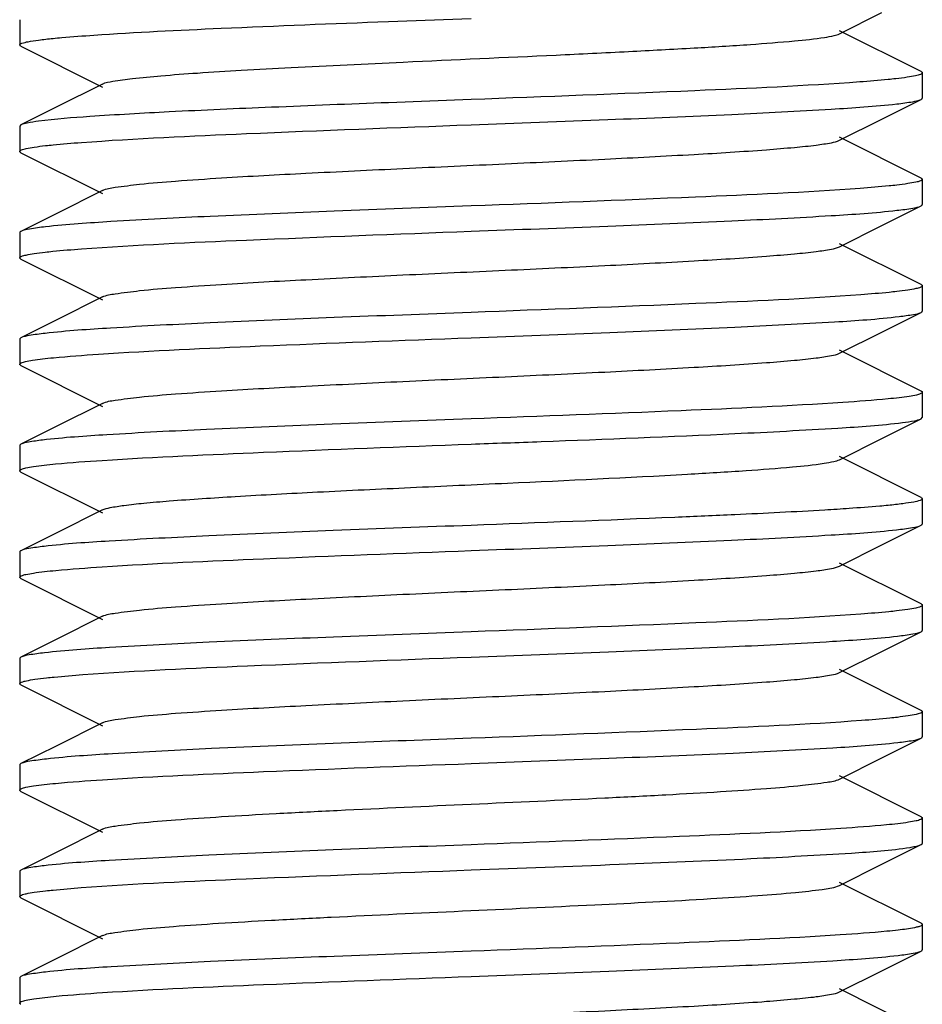
# Model space of a CAD drawing. Units: millimetres. Extents: x 17402 to 24133, y 2616 to 7481.
# Drawn here: x 18763 to 18773, y 5826 to 5837 of the extents above; entities that cross this region are included whole.
import ezdxf

# ---------------------------------------------------------------- set-up
doc = ezdxf.new("R2010")
doc.units = ezdxf.units.MM

# ---------------------------------------------------------------- blocks, each defined once
blk = doc.blocks.new('A$C1DA60AD0')
for p, q in [((299, 190.015), (299, 189.735)), ((303.085, 189.995), (304, 190.03)), ((308.083, 189.858), (308.552, 190.093)), ((308.986, 189.439), (308.083, 189.892)), ((299.014, 189.721), (299, 189.735)), ((299.014, 189.721), (299.917, 189.268)), ((309, 189.425), (309, 189.145)), ((299.917, 189.302), (299.403, 189.044)), ((299.403, 189.044), (299.014, 188.849)), ((304, 189.13), (303.085, 189.095)), ((308.552, 188.913), (308.986, 189.131)), ((299.014, 188.849), (299, 188.835)), ((299, 188.835), (299, 188.555)), ((308.083, 188.678), (308.552, 188.913)), ((308.986, 188.259), (308.083, 188.712)), ((299.014, 188.541), (299.917, 188.088)), ((309, 188.245), (309, 187.965)), ((299.917, 188.122), (299.403, 187.864)), ((308.552, 187.733), (308.986, 187.951)), ((299.403, 187.864), (299.014, 187.669)), ((308.083, 187.498), (308.552, 187.733)), ((299, 187.655), (299, 187.375)), ((308.986, 187.079), (308.083, 187.532)), ((299.014, 187.361), (299.917, 186.908)), ((309, 187.065), (309, 186.785)), ((299.917, 186.942), (299.403, 186.684)), ((308.552, 186.553), (308.986, 186.771)), ((299.403, 186.684), (299.014, 186.489)), ((308.083, 186.318), (308.552, 186.553)), ((299, 186.475), (299, 186.195)), ((308.986, 185.899), (308.083, 186.352)), ((299.014, 186.181), (299.917, 185.728)), ((309, 185.885), (309, 185.605)), ((299.917, 185.762), (299.403, 185.504)), ((308.552, 185.373), (308.986, 185.591)), ((308.986, 185.591), (309, 185.605)), ((299.403, 185.504), (299.014, 185.309)), ((308.083, 185.138), (308.552, 185.373)), ((299, 185.295), (299, 185.015)), ((308.986, 184.719), (308.083, 185.172)), ((299.014, 185.001), (299.917, 184.548)), ((308.986, 184.719), (309, 184.705)), ((309, 184.705), (309, 184.425)), ((299.917, 184.582), (299.403, 184.324)), ((308.552, 184.193), (308.986, 184.411)), ((299.403, 184.324), (299.014, 184.129)), ((308.083, 183.958), (308.552, 184.193)), ((299, 184.115), (299, 183.835)), ((308.986, 183.539), (308.083, 183.992)), ((299.014, 183.821), (299.917, 183.368)), ((309, 183.525), (309, 183.245)), ((299.917, 183.402), (299.403, 183.144)), ((299.403, 183.144), (299.014, 182.949)), ((308.552, 183.013), (308.986, 183.231)), ((299, 182.935), (299, 182.655)), ((308.083, 182.778), (308.552, 183.013)), ((308.986, 182.359), (308.083, 182.812)), ((299.014, 182.641), (299.917, 182.188)), ((309, 182.345), (309, 182.065)), ((299.917, 182.222), (299.403, 181.964)), ((308.552, 181.833), (308.986, 182.051)), ((299.403, 181.964), (299.014, 181.769)), ((308.083, 181.598), (308.552, 181.833)), ((299, 181.755), (299, 181.475)), ((308.986, 181.179), (308.083, 181.632)), ((299.014, 181.461), (299.917, 181.008)), ((309, 181.165), (309, 180.885)), ((299.917, 181.042), (299.403, 180.784)), ((308.552, 180.653), (308.986, 180.871)), ((308.952, 180.859), (308.986, 180.871)), ((299.403, 180.784), (299.014, 180.589)), ((308.083, 180.418), (308.552, 180.653)), ((299, 180.575), (299, 180.295)), ((308.061, 180.409), (308.083, 180.418)), ((308.986, 179.999), (308.083, 180.452)), ((299.014, 180.281), (299.917, 179.828)), ((309, 179.985), (309, 179.705)), ((299.917, 179.862), (299.403, 179.604)), ((308.552, 179.473), (308.986, 179.691)), ((299.403, 179.604), (299.014, 179.409)), ((308.083, 179.238), (308.552, 179.473)), ((299, 179.395), (299, 179.115)), ((308.986, 178.819), (308.083, 179.272))]:
    blk.add_line(p, q)
for points, knots in [([(299.82, 189.844), (300.29, 189.876), (301.378, 189.929), (302.467, 189.972), (303.085, 189.995)], [0, 0, 0, 0, 0.432091, 1, 1, 1, 1]), ([(299, 189.735), (299, 189.745), (299.042, 189.76), (299.104, 189.775), (299.225, 189.792), (299.315, 189.802), (299.369, 189.808)], [0, 0, 0, 0, 0.07801, 0.267669, 0.575662, 1, 1, 1, 1]), ([(299.369, 189.808), (299.401, 189.811), (299.551, 189.825), (299.702, 189.836), (299.82, 189.844)], [0, 0, 0, 0, 0.215131, 1, 1, 1, 1]), ([(303.25, 189.545), (303.814, 189.572), (304.646, 189.609), (305.721, 189.661), (306.438, 189.699), (307.051, 189.736), (307.533, 189.774), (307.843, 189.805), (308.008, 189.834), (308.064, 189.848), (308.083, 189.858)], [0, 0, 0, 0, 0.349577, 0.515506, 0.665935, 0.794476, 0.895547, 0.964896, 0.986799, 1, 1, 1, 1]), ([(299.917, 189.302), (299.952, 189.32), (300.065, 189.339), (300.28, 189.369), (300.594, 189.397), (300.996, 189.427), (301.477, 189.456), (302.237, 189.498), (302.835, 189.526), (303.25, 189.545)], [0, 0, 0, 0, 0.035224, 0.100877, 0.195761, 0.317317, 0.46253, 0.627725, 1, 1, 1, 1]), ([(308.707, 189.36), (308.678, 189.357), (308.545, 189.343), (308.411, 189.333), (308.306, 189.325)], [0, 0, 0, 0, 0.212188, 1, 1, 1, 1]), ([(309, 189.425), (309, 189.417), (308.968, 189.402), (308.917, 189.39), (308.821, 189.374), (308.749, 189.365), (308.707, 189.36)], [0, 0, 0, 0, 0.080954, 0.270644, 0.577392, 1, 1, 1, 1]), ([(308.986, 189.439), (308.99, 189.437), (308.996, 189.434), (309, 189.428), (309, 189.425)], [0, 0, 0, 0, 0.616983, 1, 1, 1, 1]), ([(308.306, 189.325), (307.698, 189.28), (306.262, 189.216), (304.826, 189.161), (304, 189.13)], [0, 0, 0, 0, 0.424382, 1, 1, 1, 1]), ([(308.986, 189.131), (308.99, 189.133), (308.996, 189.136), (309, 189.142), (309, 189.145)], [0, 0, 0, 0, 0.617046, 1, 1, 1, 1]), ([(303.085, 189.095), (302.653, 189.079), (301.843, 189.047), (300.74, 188.999), (299.88, 188.95), (299.397, 188.914), (299.209, 188.889)], [0, 0, 0, 0, 0.334276, 0.62614, 0.853593, 1, 1, 1, 1]), ([(304, 188.85), (304.505, 188.869), (305.469, 188.905), (306.799, 188.959), (307.866, 189.014), (308.475, 189.054), (308.716, 189.081)], [0, 0, 0, 0, 0.32132, 0.612376, 0.845902, 1, 1, 1, 1]), ([(308.716, 189.081), (308.776, 189.088), (308.865, 189.101), (308.957, 189.117), (308.986, 189.131)], [0, 0, 0, 0, 0.651693, 1, 1, 1, 1]), ([(299.209, 188.889), (299.167, 188.884), (299.102, 188.874), (299.036, 188.86), (299.014, 188.849)], [0, 0, 0, 0, 0.639676, 1, 1, 1, 1]), ([(299.683, 188.654), (300.292, 188.7), (301.731, 188.763), (303.17, 188.819), (304, 188.85)], [0, 0, 0, 0, 0.423663, 1, 1, 1, 1]), ([(299, 188.555), (299, 188.563), (299.031, 188.578), (299.081, 188.589), (299.173, 188.606), (299.244, 188.614), (299.285, 188.619)], [0, 0, 0, 0, 0.08111, 0.270687, 0.577338, 1, 1, 1, 1]), ([(299.285, 188.619), (299.313, 188.622), (299.445, 188.636), (299.578, 188.647), (299.683, 188.654)], [0, 0, 0, 0, 0.21157, 1, 1, 1, 1]), ([(299.917, 188.122), (299.96, 188.144), (300.101, 188.163), (300.369, 188.199), (300.764, 188.23), (301.378, 188.272), (302.218, 188.316), (303.265, 188.367), (304.369, 188.417), (305.444, 188.467), (306.409, 188.517), (307.11, 188.56), (307.56, 188.597), (307.801, 188.621), (307.967, 188.646), (308.055, 188.664), (308.083, 188.678)], [0, 0, 0, 0, 0.017434, 0.051006, 0.099804, 0.16217, 0.27649, 0.40786, 0.546256, 0.681118, 0.802164, 0.900181, 0.938141, 0.967747, 0.98844, 1, 1, 1, 1]), ([(299.014, 188.541), (299.01, 188.543), (299.004, 188.546), (299, 188.552), (299, 188.555)], [0, 0, 0, 0, 0.61665, 1, 1, 1, 1]), ([(308.716, 188.181), (308.688, 188.178), (308.554, 188.164), (308.419, 188.153), (308.313, 188.145)], [0, 0, 0, 0, 0.211169, 1, 1, 1, 1]), ([(309, 188.245), (309, 188.237), (308.969, 188.222), (308.92, 188.211), (308.828, 188.195), (308.758, 188.186), (308.716, 188.181)], [0, 0, 0, 0, 0.080785, 0.270185, 0.576955, 1, 1, 1, 1]), ([(308.986, 188.259), (308.99, 188.257), (308.996, 188.254), (309, 188.248), (309, 188.245)], [0, 0, 0, 0, 0.615986, 1, 1, 1, 1]), ([(308.313, 188.145), (307.705, 188.1), (306.267, 188.037), (304.829, 187.981), (304, 187.95)], [0, 0, 0, 0, 0.42389, 1, 1, 1, 1]), ([(304, 187.95), (303.495, 187.931), (302.532, 187.895), (301.202, 187.841), (300.135, 187.786), (299.526, 187.746), (299.285, 187.719)], [0, 0, 0, 0, 0.321215, 0.612215, 0.845777, 1, 1, 1, 1]), ([(308.717, 187.902), (308.776, 187.908), (308.866, 187.921), (308.958, 187.937), (308.986, 187.951)], [0, 0, 0, 0, 0.651577, 1, 1, 1, 1]), ([(308.986, 187.951), (308.99, 187.953), (308.996, 187.956), (309, 187.962), (309, 187.965)], [0, 0, 0, 0, 0.61657, 1, 1, 1, 1]), ([(304, 187.67), (304.506, 187.689), (305.469, 187.725), (306.8, 187.779), (307.867, 187.834), (308.476, 187.874), (308.717, 187.902)], [0, 0, 0, 0, 0.321385, 0.612478, 0.845997, 1, 1, 1, 1]), ([(299.014, 187.669), (299.01, 187.667), (299.004, 187.664), (299, 187.658), (299, 187.655)], [0, 0, 0, 0, 0.616569, 1, 1, 1, 1]), ([(299.285, 187.719), (299.225, 187.712), (299.135, 187.699), (299.043, 187.683), (299.014, 187.669)], [0, 0, 0, 0, 0.65185, 1, 1, 1, 1]), ([(299.685, 187.474), (300.293, 187.52), (301.732, 187.583), (303.171, 187.639), (304, 187.67)], [0, 0, 0, 0, 0.423776, 1, 1, 1, 1]), ([(299, 187.375), (299, 187.383), (299.031, 187.398), (299.08, 187.409), (299.171, 187.425), (299.241, 187.434), (299.282, 187.438)], [0, 0, 0, 0, 0.080824, 0.270207, 0.576957, 1, 1, 1, 1]), ([(299.282, 187.438), (299.31, 187.442), (299.444, 187.456), (299.579, 187.467), (299.685, 187.474)], [0, 0, 0, 0, 0.211055, 1, 1, 1, 1]), ([(299.917, 186.942), (299.96, 186.964), (300.101, 186.983), (300.369, 187.019), (300.764, 187.05), (301.378, 187.092), (302.218, 187.136), (303.265, 187.187), (304.369, 187.237), (305.444, 187.287), (306.409, 187.337), (307.11, 187.38), (307.56, 187.417), (307.801, 187.441), (307.967, 187.466), (308.055, 187.484), (308.083, 187.498)], [0, 0, 0, 0, 0.017428, 0.051002, 0.099801, 0.162164, 0.276488, 0.407859, 0.546254, 0.681117, 0.802168, 0.900188, 0.938141, 0.967752, 0.988444, 1, 1, 1, 1]), ([(299.014, 187.361), (299.01, 187.363), (299.004, 187.366), (299, 187.372), (299, 187.375)], [0, 0, 0, 0, 0.615924, 1, 1, 1, 1]), ([(308.986, 187.079), (308.99, 187.077), (308.996, 187.074), (309, 187.068), (309, 187.065)], [0, 0, 0, 0, 0.616644, 1, 1, 1, 1]), ([(308.32, 186.966), (307.711, 186.92), (306.271, 186.857), (304.83, 186.801), (304, 186.77)], [0, 0, 0, 0, 0.423488, 1, 1, 1, 1]), ([(308.717, 187.002), (308.689, 186.998), (308.557, 186.984), (308.424, 186.974), (308.32, 186.966)], [0, 0, 0, 0, 0.211424, 1, 1, 1, 1]), ([(309, 187.065), (309, 187.057), (308.969, 187.043), (308.92, 187.031), (308.828, 187.015), (308.758, 187.006), (308.717, 187.002)], [0, 0, 0, 0, 0.081207, 0.270785, 0.577394, 1, 1, 1, 1]), ([(304, 186.77), (303.494, 186.751), (302.53, 186.715), (301.199, 186.661), (300.132, 186.606), (299.523, 186.566), (299.282, 186.538)], [0, 0, 0, 0, 0.32144, 0.612562, 0.846061, 1, 1, 1, 1]), ([(308.743, 186.725), (308.796, 186.731), (308.877, 186.743), (308.96, 186.758), (308.986, 186.771)], [0, 0, 0, 0, 0.64774, 1, 1, 1, 1]), ([(308.986, 186.771), (308.99, 186.773), (308.996, 186.776), (309, 186.782), (309, 186.785)], [0, 0, 0, 0, 0.616351, 1, 1, 1, 1]), ([(304, 186.49), (304.512, 186.509), (305.487, 186.546), (306.83, 186.601), (307.899, 186.656), (308.506, 186.696), (308.743, 186.725)], [0, 0, 0, 0, 0.323651, 0.616055, 0.848984, 1, 1, 1, 1]), ([(299.282, 186.538), (299.223, 186.532), (299.134, 186.519), (299.042, 186.503), (299.014, 186.489)], [0, 0, 0, 0, 0.651486, 1, 1, 1, 1]), ([(299.014, 186.489), (299.01, 186.487), (299.004, 186.484), (299, 186.478), (299, 186.475)], [0, 0, 0, 0, 0.617113, 1, 1, 1, 1]), ([(299.871, 186.308), (300.469, 186.347), (301.845, 186.408), (303.222, 186.461), (304, 186.49)], [0, 0, 0, 0, 0.434703, 1, 1, 1, 1]), ([(299.252, 186.255), (299.293, 186.26), (299.499, 186.282), (299.705, 186.296), (299.871, 186.308)], [0, 0, 0, 0, 0.196506, 1, 1, 1, 1]), ([(299.917, 185.762), (299.96, 185.784), (300.101, 185.803), (300.369, 185.839), (300.764, 185.87), (301.378, 185.912), (302.218, 185.956), (303.265, 186.007), (304.369, 186.057), (305.444, 186.107), (306.409, 186.157), (307.11, 186.2), (307.56, 186.237), (307.801, 186.261), (307.967, 186.286), (308.055, 186.304), (308.083, 186.318)], [0, 0, 0, 0, 0.017419, 0.051001, 0.099795, 0.16216, 0.276489, 0.407859, 0.546253, 0.681119, 0.802174, 0.900195, 0.938145, 0.967755, 0.988452, 1, 1, 1, 1]), ([(299, 186.195), (299, 186.202), (299.027, 186.216), (299.072, 186.227), (299.153, 186.243), (299.216, 186.251), (299.252, 186.255)], [0, 0, 0, 0, 0.083161, 0.272927, 0.578732, 1, 1, 1, 1]), ([(299.014, 186.181), (299.01, 186.183), (299.004, 186.186), (299, 186.192), (299, 186.195)], [0, 0, 0, 0, 0.616938, 1, 1, 1, 1]), ([(309, 185.885), (309, 185.878), (308.972, 185.864), (308.927, 185.852), (308.844, 185.837), (308.781, 185.829), (308.743, 185.825)], [0, 0, 0, 0, 0.082827, 0.272543, 0.578481, 1, 1, 1, 1]), ([(308.986, 185.899), (308.99, 185.897), (308.996, 185.894), (309, 185.888), (309, 185.885)], [0, 0, 0, 0, 0.616849, 1, 1, 1, 1]), ([(308.119, 185.772), (307.522, 185.732), (306.149, 185.671), (304.776, 185.619), (304, 185.59)], [0, 0, 0, 0, 0.43523, 1, 1, 1, 1]), ([(308.743, 185.825), (308.703, 185.82), (308.495, 185.798), (308.286, 185.783), (308.119, 185.772)], [0, 0, 0, 0, 0.196759, 1, 1, 1, 1]), ([(304, 185.59), (303.487, 185.571), (302.51, 185.534), (301.165, 185.479), (300.096, 185.424), (299.489, 185.383), (299.252, 185.355)], [0, 0, 0, 0, 0.324044, 0.616665, 0.849488, 1, 1, 1, 1]), ([(306.923, 185.427), (307.304, 185.445), (307.924, 185.478), (308.544, 185.519), (308.782, 185.549)], [0, 0, 0, 0, 0.61398, 1, 1, 1, 1]), ([(308.782, 185.549), (308.826, 185.555), (308.894, 185.566), (308.964, 185.58), (308.986, 185.591)], [0, 0, 0, 0, 0.640983, 1, 1, 1, 1]), ([(299.252, 185.355), (299.2, 185.349), (299.121, 185.337), (299.04, 185.322), (299.014, 185.309)], [0, 0, 0, 0, 0.647072, 1, 1, 1, 1]), ([(304, 185.31), (304.259, 185.32), (305.234, 185.356), (306.208, 185.394), (306.923, 185.427)], [0, 0, 0, 0, 0.265861, 1, 1, 1, 1]), ([(299.014, 185.309), (299.01, 185.307), (299.004, 185.304), (299, 185.298), (299, 185.295)], [0, 0, 0, 0, 0.616238, 1, 1, 1, 1]), ([(299.915, 185.13), (300.51, 185.169), (301.871, 185.229), (303.233, 185.281), (304, 185.31)], [0, 0, 0, 0, 0.436927, 1, 1, 1, 1]), ([(299.27, 185.077), (299.313, 185.082), (299.527, 185.104), (299.743, 185.119), (299.915, 185.13)], [0, 0, 0, 0, 0.197431, 1, 1, 1, 1]), ([(306.397, 184.977), (306.614, 184.99), (307.002, 185.013), (307.507, 185.051), (307.832, 185.083), (308.005, 185.114), (308.063, 185.128), (308.083, 185.138)], [0, 0, 0, 0, 0.384273, 0.687771, 0.895605, 0.960913, 1, 1, 1, 1]), ([(299, 185.015), (299, 185.023), (299.029, 185.037), (299.077, 185.049), (299.164, 185.064), (299.231, 185.072), (299.27, 185.077)], [0, 0, 0, 0, 0.08184, 0.271428, 0.577765, 1, 1, 1, 1]), ([(299.014, 185.001), (299.01, 185.003), (299.004, 185.006), (299, 185.012), (299, 185.015)], [0, 0, 0, 0, 0.616561, 1, 1, 1, 1]), ([(299.917, 184.582), (299.943, 184.595), (300.024, 184.612), (300.176, 184.636), (300.395, 184.659), (300.806, 184.694), (301.448, 184.735), (302.339, 184.783), (303.344, 184.83), (304.71, 184.892), (305.733, 184.94), (306.397, 184.977)], [0, 0, 0, 0, 0.013505, 0.037431, 0.071461, 0.115088, 0.22802, 0.368553, 0.527065, 0.692623, 1, 1, 1, 1]), ([(309, 184.705), (309, 184.695), (308.957, 184.679), (308.893, 184.665), (308.769, 184.647), (308.676, 184.637), (308.622, 184.631)], [0, 0, 0, 0, 0.077152, 0.267104, 0.575329, 1, 1, 1, 1]), ([(308.189, 184.597), (308.1, 184.59), (307.678, 184.564), (307.256, 184.543), (306.923, 184.527)], [0, 0, 0, 0, 0.2128, 1, 1, 1, 1]), ([(308.622, 184.631), (308.59, 184.628), (308.446, 184.615), (308.302, 184.604), (308.189, 184.597)], [0, 0, 0, 0, 0.216798, 1, 1, 1, 1]), ([(306.923, 184.527), (306.701, 184.517), (305.727, 184.475), (304.752, 184.438), (304, 184.41)], [0, 0, 0, 0, 0.227912, 1, 1, 1, 1]), ([(304, 184.41), (303.491, 184.391), (302.522, 184.354), (301.186, 184.3), (300.118, 184.245), (299.51, 184.205), (299.27, 184.177)], [0, 0, 0, 0, 0.322478, 0.614183, 0.847394, 1, 1, 1, 1]), ([(304, 184.13), (304.505, 184.149), (305.467, 184.185), (306.797, 184.239), (307.864, 184.294), (308.473, 184.334), (308.714, 184.361)], [0, 0, 0, 0, 0.321147, 0.612109, 0.845689, 1, 1, 1, 1]), ([(308.714, 184.361), (308.774, 184.368), (308.864, 184.381), (308.957, 184.397), (308.986, 184.411)], [0, 0, 0, 0, 0.652006, 1, 1, 1, 1]), ([(308.986, 184.411), (308.99, 184.413), (308.996, 184.416), (309, 184.422), (309, 184.425)], [0, 0, 0, 0, 0.615921, 1, 1, 1, 1]), ([(299.014, 184.129), (299.01, 184.127), (299.004, 184.124), (299, 184.118), (299, 184.115)], [0, 0, 0, 0, 0.616637, 1, 1, 1, 1]), ([(299.27, 184.177), (299.214, 184.171), (299.129, 184.158), (299.041, 184.143), (299.014, 184.129)], [0, 0, 0, 0, 0.64979, 1, 1, 1, 1]), ([(299.915, 183.95), (300.509, 183.989), (301.871, 184.049), (303.233, 184.101), (304, 184.13)], [0, 0, 0, 0, 0.436962, 1, 1, 1, 1]), ([(299.273, 183.897), (299.315, 183.902), (299.529, 183.924), (299.743, 183.939), (299.915, 183.95)], [0, 0, 0, 0, 0.19789, 1, 1, 1, 1]), ([(299.917, 183.402), (299.96, 183.423), (300.101, 183.443), (300.369, 183.479), (300.764, 183.51), (301.378, 183.552), (302.218, 183.596), (303.265, 183.647), (304.369, 183.697), (305.444, 183.747), (306.409, 183.797), (307.11, 183.84), (307.56, 183.877), (307.801, 183.901), (307.967, 183.926), (308.055, 183.944), (308.083, 183.958)], [0, 0, 0, 0, 0.017406, 0.051006, 0.099785, 0.162165, 0.276491, 0.407858, 0.546255, 0.681126, 0.802183, 0.900196, 0.938156, 0.96775, 0.988467, 1, 1, 1, 1]), ([(299, 183.835), (299, 183.843), (299.03, 183.857), (299.077, 183.869), (299.166, 183.884), (299.233, 183.893), (299.273, 183.897)], [0, 0, 0, 0, 0.081671, 0.271236, 0.577644, 1, 1, 1, 1]), ([(299.014, 183.821), (299.01, 183.823), (299.004, 183.826), (299, 183.832), (299, 183.835)], [0, 0, 0, 0, 0.61655, 1, 1, 1, 1]), ([(309, 183.525), (309, 183.517), (308.969, 183.502), (308.919, 183.49), (308.826, 183.474), (308.756, 183.466), (308.714, 183.461)], [0, 0, 0, 0, 0.081437, 0.27118, 0.577721, 1, 1, 1, 1]), ([(308.986, 183.539), (308.99, 183.537), (308.996, 183.534), (309, 183.528), (309, 183.525)], [0, 0, 0, 0, 0.617148, 1, 1, 1, 1]), ([(308.319, 183.426), (307.711, 183.38), (306.27, 183.317), (304.83, 183.261), (304, 183.23)], [0, 0, 0, 0, 0.423502, 1, 1, 1, 1]), ([(308.714, 183.461), (308.686, 183.458), (308.555, 183.444), (308.423, 183.434), (308.319, 183.426)], [0, 0, 0, 0, 0.211844, 1, 1, 1, 1]), ([(304, 183.23), (303.492, 183.211), (302.524, 183.174), (301.189, 183.12), (300.121, 183.065), (299.513, 183.025), (299.273, 182.997)], [0, 0, 0, 0, 0.322194, 0.613773, 0.847087, 1, 1, 1, 1]), ([(304, 182.95), (304.508, 182.969), (305.474, 183.005), (306.809, 183.06), (307.877, 183.115), (308.485, 183.155), (308.725, 183.182)], [0, 0, 0, 0, 0.322057, 0.613529, 0.846884, 1, 1, 1, 1]), ([(308.725, 183.182), (308.782, 183.189), (308.869, 183.202), (308.958, 183.217), (308.986, 183.231)], [0, 0, 0, 0, 0.650445, 1, 1, 1, 1]), ([(308.986, 183.231), (308.99, 183.233), (308.996, 183.236), (309, 183.242), (309, 183.245)], [0, 0, 0, 0, 0.617094, 1, 1, 1, 1]), ([(299.014, 182.949), (299.01, 182.947), (299.004, 182.944), (299, 182.938), (299, 182.935)], [0, 0, 0, 0, 0.616673, 1, 1, 1, 1]), ([(299.273, 182.997), (299.216, 182.991), (299.13, 182.978), (299.042, 182.963), (299.014, 182.949)], [0, 0, 0, 0, 0.650203, 1, 1, 1, 1]), ([(299.7, 182.756), (300.307, 182.8), (301.741, 182.864), (303.175, 182.919), (304, 182.95)], [0, 0, 0, 0, 0.424733, 1, 1, 1, 1]), ([(299, 182.655), (299, 182.663), (299.033, 182.678), (299.084, 182.69), (299.18, 182.707), (299.253, 182.715), (299.296, 182.72)], [0, 0, 0, 0, 0.080734, 0.270381, 0.577219, 1, 1, 1, 1]), ([(299.296, 182.72), (299.325, 182.723), (299.459, 182.737), (299.594, 182.748), (299.7, 182.756)], [0, 0, 0, 0, 0.212244, 1, 1, 1, 1]), ([(299.917, 182.222), (299.96, 182.243), (300.101, 182.263), (300.369, 182.299), (300.764, 182.33), (301.378, 182.372), (302.218, 182.416), (303.265, 182.467), (304.369, 182.517), (305.444, 182.567), (306.409, 182.617), (307.11, 182.66), (307.56, 182.697), (307.801, 182.721), (307.967, 182.746), (308.055, 182.764), (308.083, 182.778)], [0, 0, 0, 0, 0.017409, 0.051009, 0.099784, 0.16217, 0.276492, 0.407858, 0.546256, 0.681128, 0.802181, 0.900191, 0.93816, 0.967747, 0.988466, 1, 1, 1, 1]), ([(299.014, 182.641), (299.01, 182.643), (299.004, 182.646), (299, 182.652), (299, 182.655)], [0, 0, 0, 0, 0.616833, 1, 1, 1, 1]), ([(308.725, 182.282), (308.697, 182.279), (308.565, 182.265), (308.432, 182.254), (308.327, 182.246)], [0, 0, 0, 0, 0.210662, 1, 1, 1, 1]), ([(309, 182.345), (309, 182.337), (308.97, 182.323), (308.922, 182.311), (308.833, 182.295), (308.765, 182.287), (308.725, 182.282)], [0, 0, 0, 0, 0.08125, 0.270661, 0.577229, 1, 1, 1, 1]), ([(308.986, 182.359), (308.99, 182.357), (308.996, 182.354), (309, 182.348), (309, 182.345)], [0, 0, 0, 0, 0.616008, 1, 1, 1, 1]), ([(308.327, 182.246), (307.718, 182.201), (306.275, 182.137), (304.833, 182.081), (304, 182.05)], [0, 0, 0, 0, 0.422984, 1, 1, 1, 1]), ([(304, 182.05), (303.042, 182.014), (301.716, 181.966), (300.149, 181.887), (299.539, 181.847), (299.296, 181.82)], [0, 0, 0, 0, 0.610784, 0.844581, 1, 1, 1, 1]), ([(308.728, 182.003), (308.785, 182.009), (308.871, 182.022), (308.959, 182.037), (308.986, 182.051)], [0, 0, 0, 0, 0.649987, 1, 1, 1, 1]), ([(308.986, 182.051), (308.99, 182.053), (308.996, 182.056), (309, 182.062), (309, 182.065)], [0, 0, 0, 0, 0.616607, 1, 1, 1, 1]), ([(304, 181.77), (304.508, 181.789), (305.477, 181.826), (306.813, 181.88), (307.881, 181.935), (308.489, 181.975), (308.728, 182.003)], [0, 0, 0, 0, 0.322363, 0.614029, 0.847269, 1, 1, 1, 1]), ([(299.014, 181.769), (299.01, 181.767), (299.004, 181.764), (299, 181.758), (299, 181.755)], [0, 0, 0, 0, 0.616193, 1, 1, 1, 1]), ([(299.296, 181.82), (299.234, 181.813), (299.14, 181.8), (299.044, 181.784), (299.014, 181.769)], [0, 0, 0, 0, 0.653352, 1, 1, 1, 1]), ([(299.917, 181.591), (300.511, 181.629), (301.872, 181.689), (303.233, 181.741), (304, 181.77)], [0, 0, 0, 0, 0.436995, 1, 1, 1, 1]), ([(299, 181.475), (299, 181.483), (299.029, 181.497), (299.077, 181.509), (299.165, 181.524), (299.231, 181.533), (299.271, 181.537)], [0, 0, 0, 0, 0.081806, 0.271389, 0.57774, 1, 1, 1, 1]), ([(299.271, 181.537), (299.313, 181.542), (299.528, 181.564), (299.744, 181.579), (299.917, 181.591)], [0, 0, 0, 0, 0.197457, 1, 1, 1, 1]), ([(299.917, 181.042), (299.96, 181.063), (300.101, 181.083), (300.369, 181.119), (300.764, 181.15), (301.267, 181.184), (301.865, 181.218), (302.786, 181.265), (304, 181.32), (305.214, 181.375), (306.135, 181.422), (306.733, 181.456), (307.236, 181.49), (307.631, 181.521), (307.899, 181.557), (308.04, 181.576), (308.083, 181.598)], [0, 0, 0, 0, 0.017418, 0.051012, 0.09979, 0.162177, 0.236027, 0.318871, 0.500005, 0.68114, 0.76397, 0.837838, 0.900203, 0.948999, 0.982579, 1, 1, 1, 1]), ([(299.014, 181.461), (299.01, 181.463), (299.004, 181.466), (299, 181.472), (299, 181.475)], [0, 0, 0, 0, 0.616552, 1, 1, 1, 1]), ([(308.986, 181.179), (308.99, 181.177), (308.996, 181.174), (309, 181.168), (309, 181.165)], [0, 0, 0, 0, 0.616636, 1, 1, 1, 1]), ([(308.728, 181.103), (308.687, 181.098), (308.476, 181.076), (308.265, 181.061), (308.096, 181.05)], [0, 0, 0, 0, 0.19815, 1, 1, 1, 1]), ([(309, 181.165), (309, 181.157), (308.971, 181.143), (308.923, 181.131), (308.835, 181.116), (308.768, 181.107), (308.728, 181.103)], [0, 0, 0, 0, 0.081799, 0.271393, 0.577752, 1, 1, 1, 1]), ([(308.096, 181.05), (307.501, 181.011), (306.136, 180.951), (304.77, 180.899), (304, 180.87)], [0, 0, 0, 0, 0.436337, 1, 1, 1, 1]), ([(304, 180.87), (303.491, 180.851), (302.523, 180.814), (301.186, 180.76), (300.118, 180.705), (299.51, 180.665), (299.271, 180.637)], [0, 0, 0, 0, 0.322431, 0.614109, 0.847334, 1, 1, 1, 1]), ([(308.865, 180.841), (308.874, 180.843), (308.903, 180.848), (308.932, 180.854), (308.952, 180.859)], [0, 0, 0, 0, 0.295913, 1, 1, 1, 1]), ([(308.986, 180.871), (308.99, 180.873), (308.996, 180.876), (309, 180.882), (309, 180.885)], [0, 0, 0, 0, 0.615958, 1, 1, 1, 1]), ([(304, 180.59), (304.547, 180.611), (305.581, 180.65), (306.987, 180.707), (308.061, 180.767), (308.65, 180.806), (308.865, 180.841)], [0, 0, 0, 0, 0.337093, 0.636862, 0.86624, 1, 1, 1, 1]), ([(299.271, 180.637), (299.214, 180.631), (299.129, 180.618), (299.041, 180.603), (299.014, 180.589)], [0, 0, 0, 0, 0.649869, 1, 1, 1, 1]), ([(299.014, 180.589), (299.01, 180.587), (299.004, 180.584), (299, 180.578), (299, 180.575)], [0, 0, 0, 0, 0.616642, 1, 1, 1, 1]), ([(299.682, 180.394), (300.291, 180.44), (301.73, 180.503), (303.17, 180.559), (304, 180.59)], [0, 0, 0, 0, 0.423599, 1, 1, 1, 1]), ([(299, 180.295), (299, 180.303), (299.031, 180.318), (299.081, 180.33), (299.174, 180.346), (299.245, 180.354), (299.287, 180.359)], [0, 0, 0, 0, 0.081381, 0.271116, 0.577682, 1, 1, 1, 1]), ([(299.287, 180.359), (299.314, 180.362), (299.446, 180.376), (299.578, 180.386), (299.682, 180.394)], [0, 0, 0, 0, 0.211887, 1, 1, 1, 1]), ([(299.917, 179.862), (299.959, 179.883), (300.096, 179.903), (300.357, 179.938), (300.742, 179.968), (301.232, 180.002), (301.814, 180.035), (302.715, 180.081), (303.909, 180.136), (305.31, 180.2), (306.402, 180.255), (307.143, 180.303), (307.555, 180.335), (307.85, 180.368), (308.006, 180.391), (308.061, 180.409)], [0, 0, 0, 0, 0.017077, 0.049858, 0.097452, 0.158337, 0.230512, 0.311623, 0.489725, 0.669358, 0.827037, 0.891006, 0.942178, 0.978873, 1, 1, 1, 1]), ([(299.014, 180.281), (299.01, 180.283), (299.004, 180.286), (299, 180.292), (299, 180.295)], [0, 0, 0, 0, 0.617117, 1, 1, 1, 1]), ([(309, 179.985), (309, 179.979), (308.981, 179.967), (308.965, 179.962), (308.952, 179.959)], [0, 0, 0, 0, 0.317754, 1, 1, 1, 1]), ([(308.986, 179.999), (308.99, 179.997), (308.996, 179.994), (309, 179.988), (309, 179.985)], [0, 0, 0, 0, 0.616821, 1, 1, 1, 1]), ([(308.091, 179.87), (307.496, 179.831), (306.133, 179.771), (304.768, 179.719), (304, 179.69)], [0, 0, 0, 0, 0.436653, 1, 1, 1, 1]), ([(308.733, 179.923), (308.691, 179.919), (308.478, 179.896), (308.263, 179.881), (308.091, 179.87)], [0, 0, 0, 0, 0.197215, 1, 1, 1, 1]), ([(308.952, 179.959), (308.94, 179.956), (308.868, 179.94), (308.794, 179.93), (308.733, 179.923)], [0, 0, 0, 0, 0.176607, 1, 1, 1, 1]), ([(304, 179.69), (303.495, 179.671), (302.533, 179.635), (301.204, 179.581), (300.137, 179.526), (299.528, 179.486), (299.287, 179.459)], [0, 0, 0, 0, 0.321074, 0.611996, 0.845594, 1, 1, 1, 1]), ([(308.731, 179.643), (308.787, 179.65), (308.872, 179.662), (308.959, 179.677), (308.986, 179.691)], [0, 0, 0, 0, 0.649664, 1, 1, 1, 1]), ([(308.986, 179.691), (308.99, 179.693), (308.996, 179.696), (309, 179.702), (309, 179.705)], [0, 0, 0, 0, 0.61663, 1, 1, 1, 1]), ([(304, 179.41), (304.509, 179.429), (305.478, 179.466), (306.815, 179.52), (307.883, 179.575), (308.491, 179.615), (308.731, 179.643)], [0, 0, 0, 0, 0.322555, 0.614306, 0.847495, 1, 1, 1, 1]), ([(299.287, 179.459), (299.227, 179.452), (299.136, 179.439), (299.043, 179.424), (299.014, 179.409)], [0, 0, 0, 0, 0.652121, 1, 1, 1, 1]), ([(299.014, 179.409), (299.01, 179.407), (299.004, 179.404), (299, 179.398), (299, 179.395)], [0, 0, 0, 0, 0.61594, 1, 1, 1, 1]), ([(299.917, 179.231), (300.511, 179.269), (301.872, 179.329), (303.234, 179.381), (304, 179.41)], [0, 0, 0, 0, 0.437002, 1, 1, 1, 1]), ([(299.279, 179.178), (299.321, 179.183), (299.533, 179.204), (299.746, 179.219), (299.917, 179.231)], [0, 0, 0, 0, 0.198646, 1, 1, 1, 1]), ([(299.917, 178.682), (299.96, 178.704), (300.101, 178.723), (300.369, 178.759), (300.764, 178.79), (301.378, 178.832), (302.218, 178.876), (303.265, 178.927), (304.369, 178.977), (305.444, 179.027), (306.409, 179.077), (307.11, 179.12), (307.56, 179.157), (307.801, 179.181), (307.967, 179.206), (308.055, 179.224), (308.083, 179.238)], [0, 0, 0, 0, 0.017434, 0.051009, 0.099802, 0.162173, 0.276491, 0.407859, 0.546257, 0.68112, 0.802165, 0.900178, 0.938144, 0.967743, 0.988441, 1, 1, 1, 1]), ([(299, 179.115), (299, 179.123), (299.03, 179.137), (299.079, 179.149), (299.169, 179.165), (299.238, 179.173), (299.279, 179.178)], [0, 0, 0, 0, 0.081438, 0.27102, 0.57753, 1, 1, 1, 1]), ([(299.014, 179.101), (299.01, 179.103), (299.004, 179.106), (299, 179.112), (299, 179.115)], [0, 0, 0, 0, 0.616659, 1, 1, 1, 1])]:
    blk.add_open_spline(points, degree=3, knots=knots)

msp = doc.modelspace()

# ---------------------------------------------------------------- block references
msp.add_blockref('A$C1DA60AD0', (18464.083, 5646.811))

doc.saveas('drawing.dxf')
